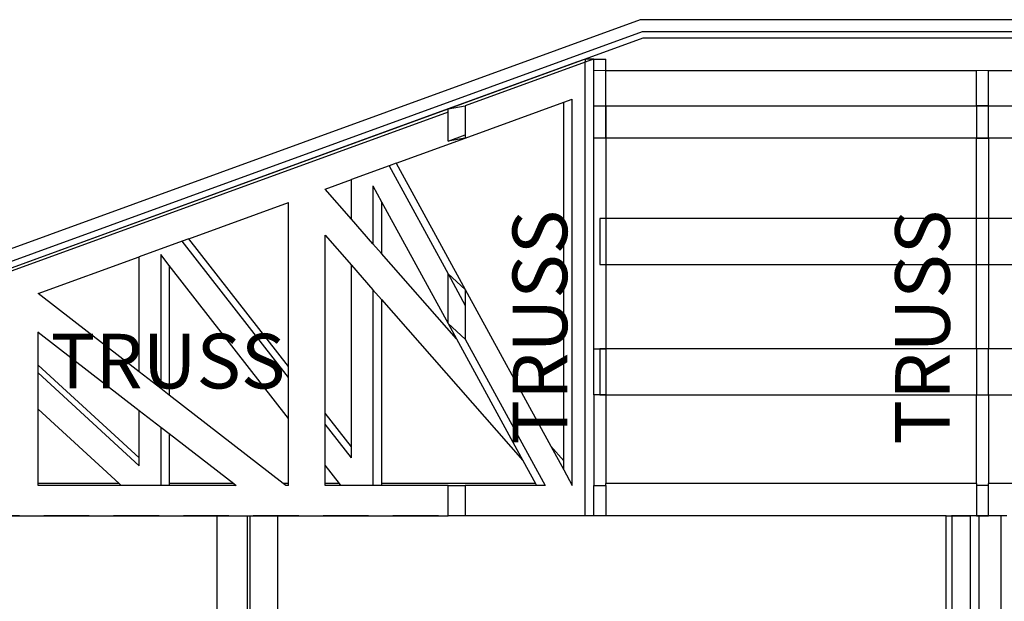
# Model space of a CAD drawing. Units: inches. Extents: x 159 to 1195, y 60 to 103.
# Drawn here: x 716 to 720, y 89 to 91 of the extents above; entities that cross this region are included whole.
import ezdxf

# ---------------------------------------------------------------- set-up
doc = ezdxf.new("R2010")
doc.units = ezdxf.units.IN
doc.header["$MEASUREMENT"] = 0
doc.linetypes.add('CENTER2', pattern=[1.125, 0.75, -0.125, 0.125, -0.125])
doc.linetypes.add('HIDDEN', pattern=[0.375, 0.25, -0.125])
for name, color, linetype in [('Grid', 98, 'CENTER2'), ('hatch', 8, 'Continuous'), ('ROOF', 7, 'Continuous'), ('SectionCutEdges', 7, 'Continuous'), ('TEXT', 3, 'Continuous')]:
    doc.layers.add(name, color=color, linetype=linetype)
doc.layers.add('steel', color=7, linetype='Continuous', lineweight=9)
doc.styles.add('S100', font='CordiaUPC.ttf', dxfattribs={"height": 0.18})

# ---------------------------------------------------------------- blocks, each defined once
blk = doc.blocks.new('A$C7849631D')
for p, q in [((5.9646, 10.2672), (5.4358, 10.0747)), ((6, 10.2672), (5.5065, 10.0876)), ((6, 10.2801), (5.9646, 10.2672)), ((6.0354, 10.2801), (6, 10.2801)), ((6, 10.2801), (6, 10.2672)), ((6.0104, 10.271), (6, 10.2672)), ((6, 8.4), (6, 10.2672)), ((6.0354, 10.2801), (6.0104, 10.271)), ((6.0354, 10.2801), (6.0854, 10.2801)), ((6.0354, 10.0876), (6.0354, 10.2801)), ((6.0854, 10.2325), (6.0854, 10.2801)), ((6.0854, 10.2325), (7.6104, 10.2325)), ((6.0854, 10.0876), (6.0854, 10.2325)), ((7.6104, 10.2325), (7.6104, 10.2325)), ((7.6104, 10.0876), (7.6104, 10.2325)), ((7.6604, 10.2325), (10.6072, 10.2325)), ((7.6604, 10.2325), (7.6604, 10.2325)), ((7.6604, 10.0876), (7.6604, 10.2325)), ((5.5065, 9.9546), (5.9116, 10.102)), ((5.9116, 10.102), (5.947, 10.1149)), ((5.9116, 8.6262), (5.9116, 10.102)), ((5.947, 8.525), (5.947, 10.1149)), ((5.4358, 10.0747), (0, 8.0963)), ((5.4358, 10.0619), (1.4854, 8.624)), ((5.2223, 9.8511), (5.5065, 9.9546)), ((5.4358, 9.9417), (5.5065, 9.9675)), ((6.0354, 9.0872), (6.0354, 9.9546)), ((6.0854, 9.9546), (6.0854, 9.0872)), ((7.6104, 9.0872), (7.6104, 9.9546)), ((7.6604, 9.9546), (7.6604, 9.0872)), ((5.2223, 9.8511), (5.1929, 9.8404)), ((5.2223, 9.8511), (5.5065, 9.331)), ((5.1929, 9.8404), (5.038, 9.784)), ((5.1929, 9.8404), (5.4358, 9.3957)), ((4.9291, 9.7444), (5.038, 9.784)), ((5.038, 9.6205), (5.038, 9.784)), ((5.038, 9.6205), (4.9291, 9.7444)), ((5.1264, 9.7577), (5.1264, 9.5199)), ((5.1264, 9.7577), (5.1617, 9.693)), ((4.369, 9.5405), (4.7791, 9.6898)), ((4.7791, 9.0151), (4.7791, 9.6898)), ((5.1617, 9.693), (5.1617, 9.4797)), ((5.1617, 9.693), (5.4358, 9.1913)), ((5.1264, 9.5199), (5.038, 9.6205)), ((4.3414, 9.5305), (4.1643, 9.4661)), ((4.369, 9.5405), (4.3414, 9.5305)), ((4.7791, 8.9698), (4.3414, 9.5305)), ((4.7791, 9.0151), (4.369, 9.5405)), ((4.9291, 9.555), (5.038, 9.4311)), ((4.9291, 8.823), (4.9291, 9.555)), ((5.1617, 9.4797), (5.1264, 9.5199)), ((3.7479, 9.3145), (4.1643, 9.4661)), ((4.1643, 8.992), (4.1643, 9.4661)), ((4.2527, 9.4755), (4.2527, 8.9236)), ((4.2881, 9.4302), (4.2527, 9.4755)), ((5.47, 9.1289), (5.1617, 9.4797)), ((4.2881, 9.4302), (4.2881, 8.8963)), ((4.7791, 8.8012), (4.2881, 9.4302)), ((5.038, 8.6835), (5.038, 9.4311)), ((5.038, 9.4311), (5.1264, 9.3305)), ((5.4358, 9.3957), (5.5065, 9.2663)), ((5.1264, 9.3305), (5.1264, 8.525)), ((5.1264, 9.3305), (5.1617, 9.2903)), ((5.5065, 9.331), (5.8589, 8.6862)), ((4.1643, 8.992), (3.7479, 9.3145)), ((5.1617, 9.2903), (5.1617, 8.533)), ((5.1617, 9.2903), (5.7436, 8.628)), ((5.4358, 9.1913), (5.47, 9.1289)), ((3.7463, 9.1576), (3.7479, 9.1564)), ((3.7479, 9.1564), (4.1643, 8.834)), ((3.7479, 9.0204), (3.7479, 9.1564)), ((5.47, 9.1289), (5.7436, 8.628)), ((5.5065, 9.1266), (5.8353, 8.525)), ((4.1643, 8.6385), (3.7479, 9.0204)), ((3.7479, 8.988), (3.7479, 9.0204)), ((4.7791, 8.9698), (4.7791, 9.0151)), ((4.1643, 8.6061), (3.7479, 8.988)), ((3.7479, 8.839), (3.7479, 8.988)), ((4.2527, 8.9236), (4.1643, 8.992)), ((4.7791, 8.8012), (4.7791, 8.9698)), ((4.2881, 8.8963), (4.2527, 8.9236)), ((4.7573, 8.533), (4.2881, 8.8963)), ((6.0354, 8.8978), (6.0354, 8.525)), ((6.0854, 8.8978), (6.0854, 8.533)), ((7.6104, 8.533), (7.6104, 8.8978)), ((7.6604, 8.8978), (7.6604, 8.533)), ((4.0815, 8.533), (3.7479, 8.839)), ((3.7479, 8.533), (3.7479, 8.839)), ((4.1643, 8.6385), (4.1643, 8.834)), ((4.1643, 8.834), (4.2527, 8.7655)), ((4.7791, 8.533), (4.7791, 8.8012)), ((5.038, 8.6835), (4.9291, 8.823)), ((4.9291, 8.7777), (4.9291, 8.823)), ((4.2527, 8.7655), (4.2527, 8.525)), ((4.2527, 8.7655), (4.2881, 8.7382)), ((5.038, 8.6382), (4.9291, 8.7777)), ((4.9291, 8.609), (4.9291, 8.7777)), ((4.2881, 8.7382), (4.2881, 8.533)), ((4.2881, 8.7382), (4.5531, 8.533)), ((5.038, 8.6382), (5.038, 8.6835)), ((5.9116, 8.6262), (5.8589, 8.6862)), ((5.8589, 8.6862), (5.9116, 8.5897)), ((4.1643, 8.6061), (4.1643, 8.6385)), ((4.9884, 8.533), (4.9291, 8.609)), ((4.9291, 8.533), (4.9291, 8.609)), ((5.7436, 8.628), (5.7955, 8.533)), ((5.9116, 8.5897), (5.9116, 8.6262)), ((5.9116, 8.5897), (5.947, 8.525)), ((4.0815, 8.533), (3.7479, 8.533)), ((3.7479, 8.525), (3.7479, 8.533)), ((4.0903, 8.525), (3.7479, 8.525)), ((4.0903, 8.525), (4.0815, 8.533)), ((4.2527, 8.525), (4.0903, 8.525)), ((4.2881, 8.525), (4.2527, 8.525)), ((4.5531, 8.533), (4.2881, 8.533)), ((4.2881, 8.533), (4.2881, 8.525)), ((4.5634, 8.525), (4.2881, 8.525)), ((4.5531, 8.533), (4.5634, 8.525)), ((4.7791, 8.533), (4.7573, 8.533)), ((4.7676, 8.525), (4.7573, 8.533)), ((4.7791, 8.525), (4.7676, 8.525)), ((4.7791, 8.525), (4.7791, 8.533)), ((4.9884, 8.533), (4.9291, 8.533)), ((4.9291, 8.525), (4.9291, 8.533)), ((4.9947, 8.525), (4.9291, 8.525)), ((4.9947, 8.525), (4.9884, 8.533)), ((5.1264, 8.525), (4.9947, 8.525)), ((5.1617, 8.525), (5.1264, 8.525)), ((5.7955, 8.533), (5.1617, 8.533)), ((5.1617, 8.533), (5.1617, 8.525)), ((5.4358, 8.525), (5.1617, 8.525)), ((5.7999, 8.525), (5.5065, 8.525)), ((5.7955, 8.533), (5.7999, 8.525)), ((5.8353, 8.525), (5.7999, 8.525)), ((7.6104, 8.533), (6.0854, 8.533)), ((6.0854, 8.525), (6.0854, 8.533)), ((7.6104, 8.533), (7.6104, 8.525)), ((10.6072, 8.533), (7.6604, 8.533)), ((7.6604, 8.525), (7.6604, 8.533)), ((1.7384, 8.4), (4.4854, 8.4)), ((4.4854, 8.4), (4.6104, 8.4)), ((4.4854, 8), (4.4854, 8.4)), ((4.7354, 8.4), (5.4358, 8.4)), ((6, 8.4), (5.5065, 8.4)), ((6.0104, 8.4), (6, 8.4)), ((6.0354, 8.4), (6.0104, 8.4)), ((7.4854, 8.4), (6.0854, 8.4)), ((7.7354, 8.4), (7.7104, 8.4))]:
    blk.add_line(p, q)
at = {"layer": 'SectionCutEdges'}
for p, q in [((5.4358, 10.0747), (5.5065, 10.0876)), ((5.4358, 10.0619), (5.4358, 10.0747)), ((5.4358, 9.9417), (5.4358, 10.0619)), ((5.5065, 10.0876), (5.5065, 9.9675)), ((6.0354, 9.9546), (6.0354, 10.0876)), ((6.0354, 10.0876), (6.0854, 10.0876)), ((6.0854, 10.0876), (6.0854, 9.9546)), ((7.6604, 10.0876), (7.6104, 10.0876)), ((7.6104, 10.0876), (7.6104, 9.9546)), ((7.6604, 9.9546), (7.6604, 10.0876)), ((5.5065, 9.9546), (5.4358, 9.9417)), ((5.5065, 9.9675), (5.5065, 9.9546)), ((6.0854, 9.9546), (6.0354, 9.9546)), ((7.6104, 9.9546), (7.6604, 9.9546)), ((5.4358, 9.3957), (5.5065, 9.331)), ((5.4358, 9.1913), (5.4358, 9.3957)), ((5.5065, 9.331), (5.5065, 9.2663)), ((5.5065, 9.2663), (5.5065, 9.1266)), ((5.5065, 9.1266), (5.4358, 9.1913)), ((6.0354, 8.8978), (6.0354, 9.0872)), ((6.0354, 9.0872), (6.0854, 9.0872)), ((6.0854, 9.0872), (6.0854, 8.8978)), ((7.6604, 9.0872), (7.6104, 9.0872)), ((7.6104, 9.0872), (7.6104, 8.8978)), ((7.6604, 8.8978), (7.6604, 9.0872)), ((6.0854, 8.8978), (6.0354, 8.8978)), ((7.6104, 8.8978), (7.6604, 8.8978)), ((5.4358, 8.4), (5.4358, 8.525)), ((5.4358, 8.525), (5.5065, 8.525)), ((5.5065, 8.525), (5.5065, 8.4)), ((6.0354, 8.4), (6.0354, 8.525)), ((6.0354, 8.525), (6.0854, 8.525)), ((6.0854, 8.525), (6.0854, 8.4)), ((7.6604, 8.525), (7.6104, 8.525)), ((7.6104, 8.525), (7.6104, 8.4)), ((7.6604, 8.4), (7.6604, 8.525)), ((4.6104, 8.4), (4.7354, 8.4)), ((4.6104, 7.9732), (4.6104, 8.4)), ((4.7354, 8), (4.7354, 8.4)), ((5.5065, 8.4), (5.4358, 8.4)), ((6.0854, 8.4), (6.0354, 8.4)), ((7.4854, 8.4), (7.5104, 8.4)), ((7.4854, 8), (7.4854, 8.4)), ((7.5104, 8), (7.5104, 8.4)), ((7.5104, 8.4), (7.5854, 8.4)), ((7.6104, 8.4), (7.5854, 8.4)), ((7.5854, 8.4), (7.5854, 8)), ((7.6104, 8.4), (7.6604, 8.4)), ((7.7104, 8.4), (7.6604, 8.4)), ((7.7104, 8.4), (7.7104, 8))]:
    blk.add_line(p, q, dxfattribs=at)

msp = doc.modelspace()

# ---------------------------------------------------------------- linework, layer by layer
at = {"layer": 'Grid', "linetype": 'HIDDEN', "ltscale": 0.75}
msp.add_lwpolyline([(754.4102, 89.2999), (711.3995, 89.2999)], dxfattribs=at)
at = {"layer": 'Grid', "ltscale": 0.75}
for points in [[(717.1232, 76.7652), (717.1232, 89.2999)], [(720.1232, 76.7652), (720.1232, 89.2999)]]:
    msp.add_lwpolyline(points, dxfattribs=at)
at = {"layer": 'hatch'}
for points in [[(718.5871, 90.9875), (748.3871, 90.9875), (748.3871, 90.8545), (718.5871, 90.8545)], [(748.3871, 90.5237), (718.5621, 90.5237), (718.5621, 90.3344), (748.3871, 90.3344)], [(748.3871, 89.9871), (718.5621, 89.9871), (718.5621, 89.7977), (748.3871, 89.7977)]]:
    msp.add_lwpolyline(points, close=True, dxfattribs=at)
at = {"layer": 'ROOF'}
msp.add_lwpolyline([(754.4457, 89.0196), (754.4628, 89.0666), (748.2114, 91.3419), (718.7275, 91.3419), (712.4761, 89.0666), (712.4932, 89.0196)], dxfattribs=at)
at = {"layer": 'ROOF', "color": 2}
msp.add_lwpolyline([(712.5018, 88.9961), (718.7407, 91.2669), (748.1982, 91.2669), (754.4371, 88.9961), (754.4457, 89.0196), (748.2026, 91.2919), (718.7363, 91.2919), (712.4932, 89.0196), (712.5018, 88.9961)], dxfattribs=at)
at = {"layer": 'steel', "color": 4}
for points in [[(718.5871, 91.1324), (718.5371, 91.1324), (718.5371, 89.2999), (718.5871, 89.2999)], [(720.1621, 91.1324), (720.1121, 91.1324), (720.1121, 89.2999), (720.1621, 89.2999)]]:
    msp.add_lwpolyline(points, close=True, dxfattribs=at)

# ---------------------------------------------------------------- block references
at = {"layer": 'hatch'}
msp.add_blockref('A$C7849631D', (712.5018, 80.8999), dxfattribs=at)

# ---------------------------------------------------------------- texts
at = {"layer": 'TEXT', "style": 'S100'}
for p in [(718.4278, 89.5931), (720.0028, 89.5931)]:
    msp.add_text('TRUSS', height=0.225, rotation=90, dxfattribs=at).set_placement(p)
msp.add_text('TRUSS', height=0.225, dxfattribs=at).set_placement((716.3014, 89.8241))

doc.saveas('drawing.dxf')
